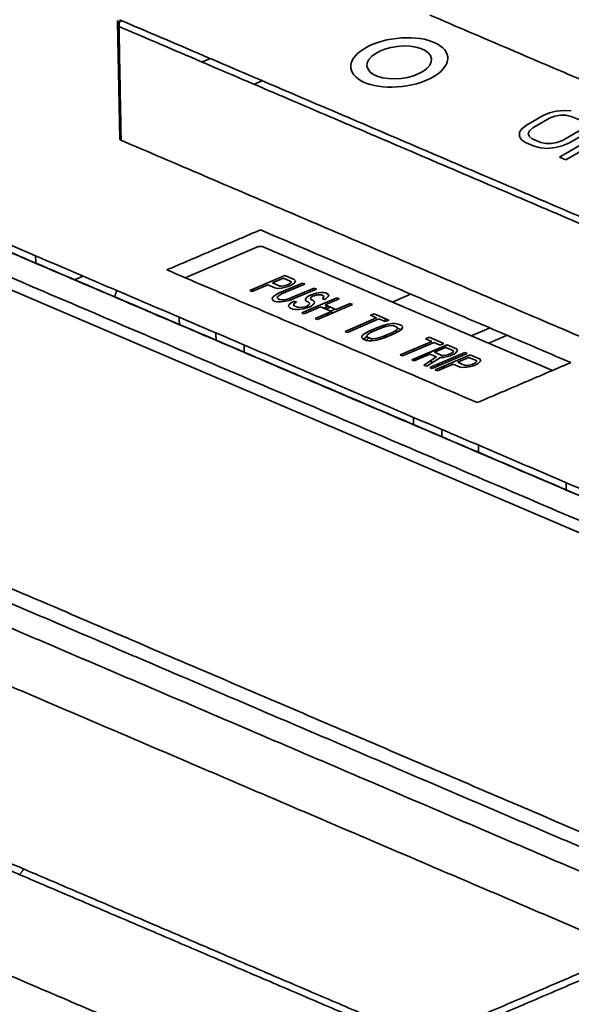
# Model space of a CAD drawing. Units: millimetres. Extents: x 94 to 1174, y 59 to 816.
# Drawn here: x 982 to 1016, y 701 to 761 of the extents above; entities that cross this region are included whole.
import ezdxf

# ---------------------------------------------------------------- set-up
doc = ezdxf.new("R2010")
doc.units = ezdxf.units.MM
doc.layers.add('1', color=7, linetype='Continuous', true_color=0xffffff)

msp = doc.modelspace()

# ---------------------------------------------------------------- linework, layer by layer
at = {"layer": '1', "color": 18, "linetype": 'Continuous', "lineweight": 35}
for p, q in [((988.108, 761.166), (988.243, 753.988)), ((1039.943, 719.779), (953.656, 756.622)), ((1015.093, 755.693), (1014.69, 755.592)), ((1015.626, 755.739), (1015.093, 755.693)), ((1016.023, 755.706), (1015.626, 755.739)), ((1014.283, 755.423), (1013.26, 754.835)), ((1013.651, 754.668), (1014.674, 755.256)), ((1014.69, 755.592), (1014.283, 755.423)), ((1014.674, 755.256), (1015.012, 755.386)), ((1015.012, 755.386), (1015.347, 755.448)), ((1015.347, 755.448), (1015.679, 755.443)), ((1015.679, 755.443), (1016.007, 755.371)), ((1016.007, 755.371), (1016.528, 755.149)), ((1012.984, 754.611), (1012.841, 754.398)), ((1013.26, 754.835), (1012.984, 754.611)), ((1013.368, 754.31), (1013.443, 754.483)), ((1013.443, 754.483), (1013.651, 754.668)), ((1018.5, 754.717), (1015.293, 752.872)), ((1016.497, 754.478), (1015.473, 753.889)), ((1012.841, 754.398), (1012.829, 754.13)), ((1012.829, 754.13), (1012.953, 753.94)), ((1012.953, 753.94), (1013.21, 753.762)), ((1013.427, 754.148), (1013.368, 754.31)), ((1013.619, 753.997), (1013.427, 754.148)), ((1014.14, 753.775), (1013.619, 753.997)), ((1015.473, 753.889), (1015.135, 753.76)), ((1015.864, 753.723), (1016.887, 754.311)), ((1013.21, 753.762), (1013.731, 753.539)), ((1013.731, 753.539), (1014.124, 753.44)), ((1014.124, 753.44), (1014.521, 753.407)), ((1014.469, 753.703), (1014.14, 753.775)), ((1014.8, 753.698), (1014.469, 753.703)), ((1014.521, 753.407), (1015.054, 753.453)), ((1015.135, 753.76), (1014.8, 753.698)), ((1015.054, 753.453), (1015.458, 753.554)), ((1015.458, 753.554), (1015.864, 753.723)), ((1015.684, 752.706), (1017.185, 753.569)), ((1015.293, 752.872), (1015.684, 752.706)), ((996.679, 747.34), (992.27, 745.456)), ((1014.862, 739.761), (997.103, 747.344)), ((996.25, 744.665), (998.409, 745.588)), ((998.322, 745.429), (997.633, 745.134)), ((998.775, 745.235), (998.322, 745.429)), ((998.409, 745.588), (998.981, 745.343)), ((998.981, 745.343), (999.054, 745.273)), ((997.358, 745.016), (996.393, 744.604)), ((997.787, 744.833), (997.358, 745.016)), ((997.633, 745.134), (998.086, 744.941)), ((997.952, 744.802), (997.787, 744.833)), ((998.185, 744.82), (997.952, 744.802)), ((998.058, 744.521), (999.482, 745.13)), ((998.086, 744.941), (998.204, 744.93)), ((998.441, 744.868), (998.185, 744.82)), ((999.625, 745.068), (998.201, 744.46)), ((998.204, 744.93), (998.343, 744.949)), ((998.343, 744.949), (998.505, 744.997)), ((998.602, 744.917), (998.441, 744.868)), ((998.505, 744.997), (998.643, 745.056)), ((998.786, 744.995), (998.602, 744.917)), ((998.643, 745.056), (998.757, 745.125)), ((998.757, 745.125), (998.801, 745.185)), ((998.774, 744.215), (1000.197, 744.824)), ((998.801, 745.185), (998.775, 745.235)), ((998.9, 745.064), (998.786, 744.995)), ((999.012, 745.173), (998.9, 745.064)), ((1000.34, 744.763), (998.917, 744.154)), ((999.054, 745.273), (999.012, 745.173)), ((999.482, 745.13), (999.625, 745.068)), ((1000.197, 744.824), (1000.34, 744.763)), ((996.393, 744.604), (996.25, 744.665)), ((997.628, 744.195), (997.717, 744.314)), ((997.632, 744.115), (997.628, 744.195)), ((997.717, 744.314), (997.852, 744.413)), ((997.852, 744.413), (998.058, 744.521)), ((997.951, 744.292), (997.931, 744.222)), ((997.931, 744.222), (997.981, 744.162)), ((998.042, 744.371), (997.951, 744.292)), ((997.981, 744.162), (998.076, 744.121)), ((998.201, 744.46), (998.042, 744.371)), ((998.381, 744.109), (998.566, 744.147)), ((998.566, 744.147), (998.774, 744.215)), ((998.917, 744.154), (998.663, 744.066)), ((999.446, 743.301), (1001.604, 744.223)), ((999.666, 744.149), (999.754, 744.268)), ((999.669, 744.069), (999.666, 744.149)), ((999.754, 744.268), (999.914, 744.356)), ((999.914, 744.356), (1000.098, 744.435)), ((999.989, 744.246), (999.969, 744.176)), ((999.969, 744.176), (999.994, 744.126)), ((1000.103, 744.315), (999.989, 744.246)), ((1000.098, 744.435), (1000.305, 744.503)), ((1000.195, 744.354), (1000.103, 744.315)), ((1000.356, 744.403), (1000.195, 744.354)), ((1000.305, 744.503), (1000.584, 744.541)), ((1000.52, 744.412), (1000.356, 744.403)), ((1000.637, 744.401), (1000.52, 744.412)), ((1000.584, 744.541), (1000.771, 744.54)), ((1000.78, 744.34), (1000.637, 744.401)), ((1000.694, 744.18), (1000.762, 744.23)), ((1000.837, 744.119), (1000.694, 744.18)), ((1000.762, 744.23), (1000.806, 744.289)), ((1000.771, 744.54), (1000.913, 744.519)), ((1000.806, 744.289), (1000.78, 744.34)), ((1000.951, 744.188), (1000.837, 744.119)), ((1001.747, 744.162), (1000.875, 743.789)), ((1000.913, 744.519), (1001.032, 744.468)), ((1001.063, 744.297), (1000.951, 744.188)), ((1001.032, 744.468), (1001.105, 744.397)), ((1001.105, 744.397), (1001.063, 744.297)), ((1001.604, 744.223), (1001.747, 744.162)), ((997.705, 744.044), (997.632, 744.115)), ((997.801, 744.003), (997.705, 744.044)), ((997.966, 743.972), (997.801, 744.003)), ((998.153, 743.97), (997.966, 743.972)), ((998.076, 744.121), (998.217, 744.1)), ((998.432, 744.008), (998.153, 743.97)), ((998.217, 744.1), (998.381, 744.109)), ((998.663, 744.066), (998.432, 744.008)), ((998.633, 743.687), (998.652, 743.797)), ((998.707, 743.616), (998.633, 743.687)), ((998.652, 743.797), (998.81, 743.925)), ((998.898, 743.535), (998.707, 743.616)), ((998.81, 743.925), (998.97, 744.014)), ((999.063, 743.504), (998.898, 743.535)), ((998.999, 743.884), (998.933, 743.794)), ((998.933, 743.794), (998.982, 743.734)), ((998.97, 744.014), (999.113, 743.953)), ((998.982, 743.734), (999.173, 743.653)), ((999.113, 743.953), (998.999, 743.884)), ((999.173, 743.653), (999.314, 743.631)), ((999.529, 743.54), (999.25, 743.502)), ((999.314, 743.631), (999.478, 743.64)), ((999.478, 743.64), (999.663, 743.679)), ((999.76, 743.598), (999.529, 743.54)), ((1000.599, 743.671), (999.589, 743.239)), ((999.663, 743.679), (999.801, 743.738)), ((999.719, 744.008), (999.669, 744.069)), ((999.862, 743.947), (999.719, 744.008)), ((999.99, 743.696), (999.76, 743.598)), ((999.801, 743.738), (999.891, 743.817)), ((999.911, 743.887), (999.862, 743.947)), ((999.891, 743.817), (999.911, 743.887)), ((1000.126, 743.795), (999.99, 743.696)), ((999.994, 744.126), (1000.137, 744.065)), ((1000.214, 743.914), (1000.126, 743.795)), ((1000.137, 744.065), (1000.211, 743.994)), ((1000.211, 743.994), (1000.214, 743.914)), ((1002.558, 743.816), (1000.4, 742.893)), ((1001.267, 743.386), (1000.599, 743.671)), ((1001.052, 743.714), (1000.776, 743.596)), ((1000.875, 743.789), (1001.543, 743.504)), ((1000.919, 743.535), (1001.195, 743.653)), ((1001.543, 743.504), (1002.415, 743.877)), ((1002.415, 743.877), (1002.558, 743.816)), ((999.25, 743.502), (999.063, 743.504)), ((999.589, 743.239), (999.446, 743.301)), ((1000.257, 742.954), (1001.267, 743.386)), ((1000.4, 742.893), (1000.257, 742.954)), ((1000.952, 743.252), (1001.095, 743.191)), ((1001.371, 743.308), (1001.228, 743.369)), ((1002.117, 742.16), (1004.046, 742.985)), ((1004.189, 742.923), (1002.26, 742.099)), ((1003.664, 743.147), (1003.894, 743.246)), ((1004.046, 742.985), (1003.664, 743.147)), ((1003.894, 743.246), (1004.8, 742.859)), ((1004.571, 742.761), (1004.189, 742.923)), ((1003.567, 742.169), (1004.256, 742.463)), ((1004.399, 742.402), (1003.711, 742.108)), ((1004.256, 742.463), (1004.51, 742.551)), ((1004.607, 742.47), (1004.399, 742.402)), ((1004.51, 742.551), (1004.741, 742.609)), ((1004.8, 742.859), (1004.571, 742.761)), ((1004.792, 742.509), (1004.607, 742.47)), ((1004.741, 742.609), (1005.02, 742.647)), ((1004.956, 742.518), (1004.792, 742.509)), ((1005.097, 742.496), (1004.956, 742.518)), ((1005.02, 742.647), (1005.207, 742.646)), ((1005.288, 742.415), (1005.097, 742.496)), ((1005.207, 742.646), (1005.373, 742.614)), ((1005.337, 742.355), (1005.288, 742.415)), ((1005.317, 742.285), (1005.337, 742.355)), ((1005.378, 742.343), (1005.336, 742.351)), ((1005.373, 742.614), (1005.563, 742.533)), ((1005.555, 742.267), (1005.378, 742.343)), ((1005.64, 742.382), (1005.552, 742.263)), ((1005.563, 742.533), (1005.637, 742.462)), ((1005.637, 742.462), (1005.64, 742.382)), ((1002.26, 742.099), (1002.117, 742.16)), ((1003.137, 741.842), (1003.226, 741.961)), ((1003.141, 741.762), (1003.137, 741.842)), ((1003.214, 741.692), (1003.141, 741.762)), ((1003.226, 741.961), (1003.362, 742.06)), ((1003.367, 741.789), (1003.231, 741.69)), ((1003.362, 742.06), (1003.567, 742.169)), ((1003.464, 741.84), (1003.367, 741.789)), ((1003.461, 741.94), (1003.44, 741.87)), ((1003.44, 741.87), (1003.49, 741.809)), ((1003.551, 742.019), (1003.461, 741.94)), ((1003.466, 741.668), (1003.556, 741.748)), ((1003.49, 741.809), (1003.681, 741.728)), ((1003.711, 742.108), (1003.551, 742.019)), ((1003.556, 741.748), (1003.59, 741.767)), ((1003.681, 741.728), (1003.822, 741.707)), ((1003.822, 741.707), (1003.985, 741.716)), ((1003.985, 741.716), (1004.171, 741.754)), ((1004.171, 741.754), (1004.378, 741.822)), ((1004.521, 741.761), (1004.268, 741.673)), ((1004.378, 741.822), (1005.067, 742.117)), ((1005.21, 742.056), (1004.521, 741.761)), ((1005.067, 742.117), (1005.227, 742.206)), ((1005.193, 742.187), (1005.293, 742.144)), ((1005.416, 742.164), (1005.21, 742.056)), ((1005.227, 742.206), (1005.317, 742.285)), ((1005.293, 742.144), (1005.318, 742.113)), ((1005.552, 742.263), (1005.416, 742.164)), ((1007.051, 741.701), (1007.28, 741.8)), ((1007.069, 741.694), (1007.069, 741.709)), ((1007.28, 741.8), (1008.187, 741.413)), ((1003.405, 741.61), (1003.214, 741.692)), ((1003.231, 741.69), (1003.228, 741.686)), ((1003.57, 741.579), (1003.405, 741.61)), ((1003.447, 741.602), (1003.466, 741.668)), ((1003.758, 741.577), (1003.57, 741.579)), ((1004.037, 741.615), (1003.758, 741.577)), ((1004.268, 741.673), (1004.037, 741.615)), ((1005.504, 740.714), (1007.432, 741.539)), ((1007.576, 741.477), (1005.647, 740.653)), ((1006.219, 740.409), (1008.378, 741.331)), ((1007.432, 741.539), (1007.051, 741.701)), ((1007.957, 741.314), (1007.576, 741.477)), ((1008.291, 741.172), (1007.602, 740.877)), ((1008.187, 741.413), (1007.957, 741.314)), ((1008.744, 740.978), (1008.291, 741.172)), ((1008.378, 741.331), (1008.95, 741.087)), ((1005.647, 740.653), (1005.504, 740.714)), ((1007.327, 740.76), (1006.362, 740.347)), ((1006.384, 740.357), (1006.558, 740.501)), ((1006.959, 740.093), (1007.732, 740.587)), ((1007.967, 740.565), (1007.126, 740.022)), ((1007.316, 739.94), (1009.475, 740.863)), ((1007.732, 740.587), (1007.327, 740.76)), ((1009.618, 740.802), (1007.459, 739.879)), ((1007.602, 740.877), (1008.055, 740.684)), ((1007.65, 739.798), (1009.809, 740.72)), ((1008.154, 740.563), (1007.967, 740.565)), ((1008.055, 740.684), (1008.173, 740.673)), ((1008.41, 740.611), (1008.154, 740.563)), ((1008.173, 740.673), (1008.312, 740.692)), ((1008.312, 740.692), (1008.474, 740.741)), ((1008.571, 740.66), (1008.41, 740.611)), ((1008.474, 740.741), (1008.612, 740.8)), ((1008.755, 740.738), (1008.571, 740.66)), ((1008.612, 740.8), (1008.726, 740.869)), ((1008.726, 740.869), (1008.77, 740.928)), ((1008.77, 740.928), (1008.744, 740.978)), ((1008.869, 740.808), (1008.755, 740.738)), ((1008.981, 740.917), (1008.869, 740.808)), ((1008.95, 741.087), (1009.023, 741.016)), ((1009.023, 741.016), (1008.981, 740.917)), ((1009.722, 740.561), (1009.033, 740.266)), ((1009.475, 740.863), (1009.618, 740.802)), ((1010.175, 740.367), (1009.722, 740.561)), ((1009.809, 740.72), (1010.381, 740.476)), ((1006.362, 740.347), (1006.219, 740.409)), ((1007.126, 740.022), (1006.959, 740.093)), ((1007.459, 739.879), (1007.316, 739.94)), ((1008.758, 740.149), (1007.793, 739.736)), ((1009.187, 739.965), (1008.758, 740.149)), ((1009.033, 740.266), (1009.486, 740.073)), ((1009.352, 739.934), (1009.187, 739.965)), ((1009.585, 739.952), (1009.352, 739.934)), ((1009.486, 740.073), (1009.604, 740.062)), ((1009.841, 740), (1009.585, 739.952)), ((1009.604, 740.062), (1009.743, 740.081)), ((1009.743, 740.081), (1009.905, 740.13)), ((1010.002, 740.049), (1009.841, 740)), ((1009.905, 740.13), (1010.043, 740.189)), ((1010.186, 740.127), (1010.002, 740.049)), ((1010.043, 740.189), (1010.157, 740.258)), ((1010.157, 740.258), (1010.201, 740.317)), ((1010.201, 740.317), (1010.175, 740.367)), ((1010.3, 740.197), (1010.186, 740.127)), ((1010.412, 740.306), (1010.3, 740.197)), ((1010.381, 740.476), (1010.454, 740.405)), ((1010.454, 740.405), (1010.412, 740.306)), ((1007.793, 739.736), (1007.65, 739.798))]:
    msp.add_line(p, q, dxfattribs=at)
for major_axis in [(-2.98, -0.345), (1.987, 0.23)]:
    msp.add_ellipse((1005.439, 758.687), major_axis=major_axis, ratio=0.495931, dxfattribs=at)
for points, degree in [([(949.27, 761.234), (1046.066, 719.904)], 1), ([(988.201, 761.168), (988.381, 761.244)], 1), ([(988.206, 760.888), (988.201, 761.168)], 1), ([(988.201, 761.168), (988.203, 761.074), (988.205, 760.981), (988.206, 760.888)], 3), ([(988.223, 761.312), (1029.091, 743.862)], 1), ([(1026.832, 753.264), (1007.32, 761.595)], 1), ([(1007.32, 761.595), (1026.832, 753.264)], 1), ([(1028.747, 743.578), (988.195, 760.893)], 1), ([(988.195, 760.893), (988.327, 753.901)], 1), ([(988.327, 753.901), (988.283, 756.232), (988.239, 758.562), (988.195, 760.893)], 3), ([(1042.632, 720.929), (951.975, 759.638)], 1), ([(1042.619, 720.922), (951.976, 759.625)], 1), ([(993.305, 758.711), (993.809, 758.927)], 1), ([(952.004, 758.088), (1040.834, 720.159)], 1), ([(997.011, 757.559), (996.508, 757.344)], 1), ([(996.508, 757.344), (997.011, 757.559)], 1), ([(988.327, 753.901), (988.244, 753.937), (988.243, 753.988)], 2), ([(1028.879, 736.586), (988.327, 753.901)], 1), ([(988.327, 753.901), (1028.879, 736.586)], 1), ([(923.654, 750.165), (1020.311, 708.893)], 1), ([(1020.311, 708.893), (923.654, 750.165)], 1), ([(922.951, 748.953), (1019.609, 707.682)], 1), ([(1019.609, 707.682), (922.951, 748.953)], 1), ([(991.142, 745.937), (996.897, 748.398)], 1), ([(996.897, 748.398), (1015.992, 740.244)], 1), ([(983.077, 746.358), (983.068, 746.803)], 1), ([(985.989, 745.556), (985.472, 745.335)], 1), ([(1010.237, 737.784), (991.142, 745.937)], 1), ([(1019.677, 704.065), (923.019, 745.336)], 1), ([(923.019, 745.336), (1019.677, 704.065)], 1), ([(987.935, 744.283), (987.991, 744.48), (988.064, 744.67)], 2), ([(996.408, 744.733), (996.466, 744.635)], 1), ([(1006.147, 744.448), (1005.017, 743.965)], 1), ([(1005.017, 743.965), (1006.147, 744.448)], 1), ([(1001.217, 743.408), (1001.493, 743.525)], 1), ([(991.912, 742.585), (991.903, 743.03)], 1), ([(1003.693, 743.16), (1003.693, 743.135)], 1), ([(1004.571, 742.761), (1004.567, 742.958)], 1), ([(1003.699, 742.836), (1003.701, 742.715)], 1), ([(1004.576, 742.46), (1004.574, 742.567)], 1), ([(1011.008, 742.373), (1009.878, 741.889)], 1), ([(994.16, 742.067), (994.168, 741.622)], 1), ([(1003.71, 742.23), (1003.713, 742.108)], 1), ([(1003.72, 741.722), (1003.723, 741.578)], 1), ([(1004.589, 741.79), (1004.587, 741.911)], 1), ([(1010.939, 741.436), (1012.07, 741.919)], 1), ([(995.904, 740.881), (995.896, 741.326)], 1), ([(1006.702, 740.599), (1008.397, 741.323)], 1), ([(1006.357, 740.35), (1006.475, 740.43), (1006.58, 740.514), (1006.67, 740.6)], 3), ([(1006.574, 740.514), (1006.569, 740.51), (1006.564, 740.505), (1006.558, 740.501)], 3), ([(1006.826, 740.546), (1006.702, 740.599)], 1), ([(1006.503, 740.457), (1006.457, 740.421), (1006.408, 740.385), (1006.357, 740.35)], 3), ([(1007.495, 740.26), (1007.331, 740.33)], 1), ([(1007.923, 740.077), (1007.78, 740.138)], 1), ([(1008.257, 739.935), (1008.114, 739.996)], 1), ([(1015.992, 740.244), (1010.237, 737.784)], 1), ([(1010.237, 737.784), (1015.992, 740.244)], 1), ([(1006.312, 736.878), (1006.32, 736.433)], 1), ([(1008.056, 735.692), (1008.048, 736.137)], 1), ([(1010.304, 735.173), (1010.313, 734.728)], 1), ([(1015.712, 732.423), (1015.704, 732.868)], 1), ([(1019.863, 710.007), (976.464, 728.538)], 1), ([(976.464, 728.538), (1019.863, 710.007)], 1), ([(1006.733, 698.258), (979.835, 709.743)], 1), ([(980.166, 710.055), (1006.943, 698.621)], 1), ([(982.098, 708.777), (982.333, 709.13)], 1), ([(1006.943, 698.621), (1019.677, 704.065)], 1), ([(1020.106, 703.797), (1007.157, 698.261)], 1), ([(1003.383, 693.23), (979.958, 703.233)], 1), ([(979.958, 703.233), (1003.383, 693.23)], 1)]:
    msp.add_open_spline(points, degree=degree, dxfattribs=at)
for points, knots in [([(988.195, 760.893), (988.193, 760.897), (988.189, 760.904), (988.183, 760.914), (988.178, 760.925), (988.172, 760.935), (988.167, 760.945), (988.162, 760.955), (988.158, 760.965), (988.153, 760.975), (988.149, 760.984), (988.146, 760.993), (988.142, 761.002), (988.139, 761.011), (988.136, 761.02), (988.133, 761.029), (988.13, 761.037), (988.128, 761.045), (988.125, 761.053), (988.123, 761.061), (988.121, 761.068), (988.12, 761.076), (988.118, 761.083), (988.117, 761.09), (988.115, 761.096), (988.114, 761.103), (988.113, 761.109), (988.112, 761.115), (988.111, 761.121), (988.111, 761.126), (988.11, 761.136), (988.108, 761.148), (988.108, 761.164), (988.108, 761.18), (988.108, 761.194), (988.11, 761.209), (988.111, 761.222), (988.114, 761.235), (988.116, 761.243), (988.117, 761.247)], [0, 0, 0, 0, 0.031143, 0.061699, 0.091668, 0.121051, 0.149848, 0.178058, 0.205682, 0.23272, 0.259172, 0.285038, 0.310319, 0.335015, 0.359126, 0.382652, 0.405593, 0.42795, 0.449723, 0.470912, 0.491518, 0.511541, 0.530982, 0.54984, 0.568116, 0.585812, 0.602927, 0.619462, 0.635418, 0.650796, 0.665596, 0.711815, 0.756727, 0.800352, 0.842712, 0.883831, 0.923732, 0.962445, 1, 1, 1, 1]), ([(988.117, 761.247), (988.118, 761.246), (988.12, 761.244), (988.122, 761.24), (988.125, 761.237), (988.129, 761.233), (988.133, 761.228), (988.138, 761.223), (988.143, 761.218), (988.149, 761.212), (988.156, 761.206), (988.163, 761.199), (988.171, 761.192), (988.18, 761.185), (988.19, 761.176), (988.197, 761.17), (988.201, 761.168)], [0, 0, 0, 0, 0.047696, 0.099032, 0.154012, 0.21264, 0.274919, 0.34085, 0.410436, 0.483679, 0.560581, 0.641142, 0.725363, 0.813246, 0.904791, 1, 1, 1, 1]), ([(988.243, 753.988), (988.243, 753.972), (988.25, 753.957), (988.278, 753.927), (988.3, 753.913), (988.327, 753.901)], [0, 0, 0, 0, 0.483186, 0.483186, 1, 1, 1, 1]), ([(997.103, 747.344), (997.086, 747.351), (997.068, 747.357), (997.034, 747.366), (997.016, 747.37), (996.963, 747.378), (996.928, 747.38), (996.857, 747.379), (996.822, 747.377), (996.769, 747.368), (996.751, 747.364), (996.715, 747.354), (996.697, 747.348), (996.679, 747.34)], [0, 0, 0, 0, 0.125, 0.125, 0.25, 0.25, 0.5, 0.5, 0.75, 0.75, 0.875, 0.875, 1, 1, 1, 1]), ([(1007.061, 741.257), (1007.068, 741.294), (1007.072, 741.331), (1007.074, 741.374), (1007.074, 741.379), (1007.074, 741.385)], [0, 0, 0, 0, 0.869921, 0.869921, 1, 1, 1, 1])]:
    msp.add_open_spline(points, degree=3, knots=knots, dxfattribs=at)

doc.saveas('drawing.dxf')
